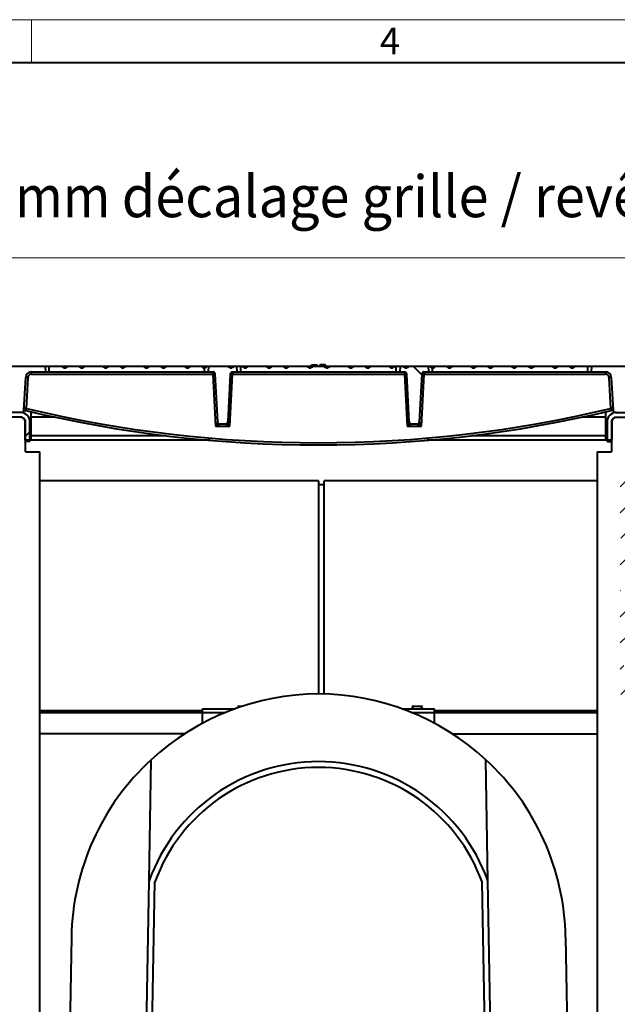
# Model space of a CAD drawing. Units: millimetres. Extents: x 0 to 13306, y 0 to 2520.
# Drawn here: x 1772 to 2287, y 1671 to 2520 of the extents above; entities that cross this region are included whole.
import ezdxf

# ---------------------------------------------------------------- set-up
doc = ezdxf.new("R2010")
doc.units = ezdxf.units.MM
doc.header["$LTSCALE"] = 0.5
doc.layers.get('0').update_dxf_attribs({"lineweight": 40, "plot": 0})
for name, color, linetype, lineweight in [('HAURATON_ConstructionSite_Hatching', 8, 'Continuous', 15), ('HAURATON_Dimensioning', 1, 'Continuous', 20), ('HAURATON_Frame_LOGO', 1, 'Continuous', 20), ('HAURATON_Product_Contour', 7, 'Continuous', 40)]:
    doc.layers.add(name, color=color, linetype=linetype, lineweight=lineweight)
doc.layers.add('HAURATON_Text_Macro', color=112, linetype='Continuous')
doc.styles.add('Hauraton_Platzhalter', font='arial.ttf', dxfattribs={"width": 0.948})
doc.styles.get("Standard").update_dxf_attribs({"font": 'arial.ttf'})

# ---------------------------------------------------------------- blocks, each defined once
blk = doc.blocks.new('WBLOCK_FrameLogo_M15zu1')
at = {"linetype": 'Continuous'}
for p, q in [((4455, 3149.5), (0, 3149.5)), ((2227.5, 3149.5), (2227.5, 3103))]:
    blk.add_line(p, q, dxfattribs=at)
at = {"linetype": 'Continuous', "lineweight": 40}
blk.add_line((4408.4, 3103), (46.6, 3103), dxfattribs=at)
at = {"insert": (2602.6, 3140.9), "char_height": 28.7, "attachment_point": 1, "style": 'Hauraton_Platzhalter'}
blk.add_mtext('4', dxfattribs=at)

msp = doc.modelspace()

# ---------------------------------------------------------------- hatches: boundary and pattern name
at = {"layer": 'HAURATON_ConstructionSite_Hatching'}
h = msp.add_hatch(dxfattribs=at)
h.set_pattern_fill('ANSI33', color=256, scale=5)
h.set_pattern_definition([(45, (7559.986, 1124.047), (-22.45064, 22.45064), []), (45, (7582.437, 1124.047), (-22.45064, 22.45064), [15.875, -7.9375])])
h.paths.add_polyline_path([(1471.224, 1914.45, -0.1817963), (1463.066, 1919.052), (1407.272, 1919.052), (1406.768, 1919.052), (1401.62, 1919.052), (1401.94, 1880.026), (1470.923, 1880.026)])
edge = h.paths.add_edge_path()
edge.add_ellipse((1604.264, 2205.523), major_axis=(0, 4861.996), ratio=0.00872687, start_angle=93.377857, end_angle=93.83867, ccw=False)
edge.add_line((1561.908, 1919.052), (1557.76, 1919.052))
edge.add_line((1557.76, 1919.052), (1557.115, 1919.052))
edge.add_line((1557.115, 1919.052), (1552.264, 1919.052))
edge.add_line((1552.264, 1919.052), (1551.877, 1907.982))
edge.add_arc((1549.879, 1908.052), 2, 270, 358, ccw=False)
edge.add_line((1549.879, 1906.052), (1502.649, 1906.052))
edge.add_arc((1502.649, 1908.052), 2, 182, 270, ccw=False)
edge.add_line((1500.651, 1907.982), (1500.264, 1919.052))
edge.add_line((1500.264, 1919.052), (1483.462, 1919.052))
edge.add_arc((1473.264, 1927.598), 13.306, 278.819373, 320.0339, ccw=False)
edge.add_line((1475.304, 1914.45), (1475.605, 1880.026))
edge.add_line((1475.605, 1880.026), (1561.929, 1880.026))
edge = h.paths.add_edge_path()
edge.add_line((1725.764, 1919.052), (1656.272, 1919.052))
edge.add_line((1656.272, 1919.052), (1655.768, 1919.052))
edge.add_line((1655.768, 1919.052), (1650.62, 1919.052))
edge.add_ellipse((1608.264, 2205.523), major_axis=(0, 4861.996), ratio=0.00872687, start_angle=266.16133, end_angle=266.622143, ccw=False)
edge.add_line((1650.599, 1880.026), (1725.423, 1880.026))
edge.add_line((1725.423, 1880.026), (1725.764, 1919.052))
h.paths.add_polyline_path([(1746.264, 1905.552), (1745.552, 1904.802), (1745.077, 1904.802), (1745.077, 1909.552), (1745.077, 1914.302), (1745.552, 1914.302), (1746.264, 1913.552), (1746.264, 1919.052, 0.4142136), (1743.264, 1922.052), (1735.264, 1922.052), (1735.264, 1886.052), (1746.264, 1886.052), (1746.264, 1894.904)])
h.paths.add_polyline_path([(2594.921, 2176.052), (2557.607, 2176.052), (2545.867, 2149.947), (2563.975, 2149.947, -0.4142136), (2572.259, 2141.957), (2572.259, 2099.052), (2576.264, 2099.052, -0.4142136), (2580.264, 2095.052, -0.4142136), (2576.264, 2091.052, -0.4142136), (2580.264, 2087.052, -0.4142136), (2576.264, 2083.052), (2572.259, 2083.052), (2572.259, 1986.052), (2661.226, 1986.052), (2661.226, 2028.614)])
h.paths.add_polyline_path([(2564.269, 2083.052), (2515.783, 2083.052), (2491.302, 2028.614), (2491.302, 1986.052), (2564.269, 1986.052)])
h.paths.add_polyline_path([(2564.269, 2141.429, 0.3267548), (2563.534, 2141.957), (2542.274, 2141.957), (2522.979, 2099.052), (2564.269, 2099.052)])
h.paths.add_polyline_path([(2345.921, 2176.052), (2323.264, 2176.052), (2323.264, 2091.052), (2348.264, 2091.052, -0.4142136), (2344.264, 2095.052, -0.4142136), (2348.264, 2099.052), (2352.269, 2099.052), (2352.269, 2141.957, -0.3008981), (2357.879, 2149.462)])
h.paths.add_polyline_path([(2323.264, 2176.052), (2323.264, 2221.052), (2319.264, 2221.052), (2318.764, 2154.552, -0.4142136), (2318.264, 2154.052), (2315.264, 2154.052), (2315.264, 2147.052), (2315.264, 2137.052), (2315.264, 2122.052), (2289.264, 2122.052), (2289.264, 2091.052), (2323.264, 2091.052)])
h.paths.add_polyline_path([(2361.254, 2141.957), (2361.147, 2141.957, 0.3785115), (2360.259, 2140.833), (2360.259, 2099.052), (2380.549, 2099.052)])
h.paths.add_polyline_path([(2333.124, 2200.104), (2323.264, 2200.104), (2323.264, 2177.947), (2329.243, 2177.947), (2329.243, 2181.052), (2329.901, 2181.052), (2331.505, 2181.052), (2334.023, 2181.052), (2334.023, 2182.947)])
h.paths.add_polyline_path([(2387.745, 2083.052), (2360.259, 2083.052), (2360.259, 1986.052), (2412.226, 1986.052), (2412.226, 2028.614)])
h.paths.add_polyline_path([(2352.269, 2083.052), (2323.264, 2083.052), (2323.264, 1986.052), (2352.269, 1986.052)])
h.paths.add_polyline_path([(2323.264, 2083.052), (2289.264, 2083.052), (2289.264, 1986.052), (2323.264, 1986.052)])
h.paths.add_polyline_path([(2323.264, 1986.052), (2289.264, 1986.052), (2289.264, 1971.052), (2323.264, 1971.052)])
h.paths.add_polyline_path([(2348.264, 1979.052), (2352.269, 1979.052), (2352.269, 1986.052), (2323.264, 1986.052), (2323.264, 1971.052), (2348.264, 1971.052, -0.4142136), (2344.264, 1975.052, -0.4142136)])
h.paths.add_polyline_path([(2352.269, 1963.052), (2323.264, 1963.052), (2323.264, 1925.052), (2349.264, 1925.052), (2349.264, 1919.052), (2401.764, 1919.052), (2401.764, 1922.852), (2401.764, 1923.832), (2412.226, 1923.832), (2412.226, 1940.057), (2361.264, 1940.057, -0.4142142), (2352.269, 1949.052)])
h.paths.add_polyline_path([(2323.264, 1963.052), (2289.264, 1963.052), (2289.264, 1924.052), (2309.264, 1924.052), (2309.264, 1925.052), (2312.264, 1925.052), (2312.264, 1924.248, -0.1316525), (2315.264, 1925.052), (2323.264, 1925.052)])
h.paths.add_polyline_path([(2323.264, 1922.052), (2315.264, 1922.052, 0.4142136), (2312.264, 1919.052), (2312.264, 1913.552), (2312.976, 1914.302), (2313.451, 1914.302), (2313.451, 1909.552), (2313.451, 1904.802), (2312.976, 1904.802), (2312.264, 1905.552), (2312.264, 1894.904), (2312.264, 1886.052), (2323.264, 1886.052)])
edge = h.paths.add_edge_path()
edge.add_line((2407.908, 1919.052), (2402.115, 1919.052))
edge.add_line((2402.115, 1919.052), (2332.764, 1919.052))
edge.add_line((2332.764, 1919.052), (2333.089, 1881.771))
edge.add_line((2333.089, 1881.771), (2333.105, 1880.026))
edge.add_line((2333.105, 1880.026), (2407.929, 1880.026))
edge.add_ellipse((2450.264, 2205.523), major_axis=(0, 4861.996), ratio=0.00872687, start_angle=93.377857, end_angle=93.83867, ccw=False)
h.paths.add_polyline_path([(2412.226, 1963.052), (2360.259, 1963.052), (2360.259, 1949.052, 0.4142139), (2361.264, 1948.047), (2412.226, 1948.047)])
h.paths.add_polyline_path([(2412.226, 1986.052), (2360.259, 1986.052), (2360.259, 1979.052), (2412.226, 1979.052)])
h.paths.add_polyline_path([(2564.269, 1986.052), (2491.302, 1986.052), (2491.302, 1979.052), (2564.269, 1979.052)])
h.paths.add_polyline_path([(2564.269, 1963.052), (2491.302, 1963.052), (2491.302, 1948.047), (2563.264, 1948.047, 0.4142136), (2564.269, 1949.052)])
edge = h.paths.add_edge_path()
edge.add_line((2661.226, 1986.052), (2572.259, 1986.052))
edge.add_line((2572.259, 1986.052), (2572.259, 1979.052))
edge.add_line((2572.259, 1979.052), (2576.264, 1979.052))
edge.add_arc((2576.264, 1975.052), 4, 0, 90, ccw=False)
edge.add_arc((2576.264, 1975.052), 4, 270, 360, ccw=False)
edge.add_arc((2576.264, 1967.052), 4, 0, 90, ccw=False)
edge.add_arc((2576.264, 1967.052), 4, 270, 360, ccw=False)
edge.add_line((2576.264, 1963.052), (2572.259, 1963.052))
edge.add_line((2572.259, 1963.052), (2572.259, 1949.052))
edge.add_arc((2563.264, 1949.052), 8.995, 270, 360, ccw=False)
edge.add_line((2563.264, 1940.057), (2491.302, 1940.057))
edge.add_line((2491.302, 1940.057), (2491.302, 1923.832))
edge.add_line((2491.302, 1923.832), (2501.764, 1923.832))
edge.add_line((2501.764, 1923.832), (2501.764, 1922.852))
edge.add_line((2501.764, 1922.852), (2501.764, 1919.052))
edge.add_line((2501.764, 1919.052), (2501.272, 1919.052))
edge.add_line((2501.272, 1919.052), (2496.62, 1919.052))
edge.add_ellipse((2454.264, 2205.523), major_axis=(0, 4861.996), ratio=0.00872687, start_angle=266.16133, end_angle=266.622143, ccw=False)
edge.add_line((2496.599, 1880.026), (2582.923, 1880.026))
edge.add_line((2582.923, 1880.026), (2582.939, 1881.771))
edge.add_line((2582.939, 1881.771), (2584.08, 1881.771))
edge.add_line((2584.08, 1881.771), (2583.761, 1836.052))
edge.add_line((2583.761, 1836.052), (2586.767, 1836.052))
edge.add_line((2586.767, 1836.052), (2586.448, 1881.771))
edge.add_line((2586.448, 1881.771), (2587.589, 1881.771))
edge.add_line((2587.589, 1881.771), (2587.605, 1880.026))
edge.add_line((2587.605, 1880.026), (2656.588, 1880.026))
edge.add_line((2656.588, 1880.026), (2656.908, 1919.052))
edge.add_line((2656.908, 1919.052), (2663.889, 1919.052))
edge.add_line((2663.889, 1919.052), (2663.889, 1922.202))
edge.add_line((2663.889, 1922.202), (2650.764, 1923.832))
edge.add_line((2650.764, 1923.832), (2661.226, 1923.832))
edge.add_line((2661.226, 1923.832), (2661.226, 1986.052))
at = {"layer": 'HAURATON_Product_Contour'}
h = msp.add_hatch(dxfattribs=at)
h.set_pattern_fill('ANSI31', color=256, scale=50, angle=90, style=0)
h.set_pattern_definition([(135, (-8353.32, -6173.54), (-112.2532, -112.2532), [])])
edge = h.paths.add_edge_path(flags=0)
edge.add_ellipse((2104.629, 2221.552), major_axis=(-2.442, 0), ratio=0.819152, start_angle=14.477512, end_angle=165.522488, ccw=False)
edge.add_line((2102.265, 2221.052), (2099.524, 2221.052))
edge.add_line((2099.524, 2221.052), (2099.262, 2216.052))
edge.add_line((2099.262, 2216.052), (2103.258, 2216.052))
edge.add_arc((2103.258, 2214.052), 2, 3, 90, ccw=False)
edge.add_line((2105.255, 2214.156), (2107.415, 2172.947))
edge.add_arc((2109.412, 2173.052), 2, 183, 270)
edge.add_line((2109.412, 2171.052), (2114.116, 2171.052))
edge.add_arc((2114.116, 2173.052), 2, 270, 357)
edge.add_line((2116.113, 2172.947), (2118.273, 2214.156))
edge.add_arc((2120.27, 2214.052), 2, 90, 177, ccw=False)
edge.add_line((2120.27, 2216.052), (2124.266, 2216.052))
edge.add_line((2124.266, 2216.052), (2124.004, 2221.052))
edge.add_line((2124.004, 2221.052), (2106.993, 2221.052))
h = msp.add_hatch(dxfattribs=at)
h.set_pattern_fill('ANSI31', color=256, scale=50, style=0)
h.set_pattern_definition([(45, (-8353.32, -6173.54), (-112.2532, 112.2532), [])])
edge = h.paths.add_edge_path(flags=0)
edge.add_arc((1772.664, 2173.052), 4, 0, 90, ccw=False)
edge.add_line((1776.664, 2173.052), (1776.664, 2157.052))
edge.add_line((1776.664, 2157.052), (1780.664, 2157.052))
edge.add_line((1780.664, 2157.052), (1780.664, 2173.052))
edge.add_arc((1772.664, 2173.052), 8, 0, 90)
edge.add_line((1772.664, 2181.052), (1739.264, 2181.052))
edge.add_line((1739.264, 2181.052), (1739.264, 2177.052))
edge.add_line((1739.264, 2177.052), (1772.664, 2177.052))

# ---------------------------------------------------------------- linework, layer by layer
at = {"layer": 'HAURATON_Dimensioning'}
msp.add_line((1644.42, 2314.48), (2363.806, 2314.48), dxfattribs=at)
at = {"layer": 'HAURATON_Product_Contour'}
for p, q in [((1735.264, 2221.052), (2323.264, 2221.052)), ((1782.013, 2216.052), (1938.258, 2216.052)), ((1782.013, 2214.156), (1782.013, 2216.052)), ((1794.266, 2216.052), (1794.004, 2221.052)), ((1797.354, 2216.052), (1797.354, 2221.052)), ((1931.174, 2216.052), (1931.174, 2219.559)), ((1934.524, 2221.052), (1934.262, 2216.052)), ((1938.258, 2214.156), (1938.258, 2216.052)), ((1955.27, 2216.052), (2103.258, 2216.052)), ((1955.27, 2216.052), (1955.27, 2214.156)), ((1959.266, 2216.052), (1959.004, 2221.052)), ((1962.354, 2216.052), (1962.354, 2221.052)), ((2023.114, 2221.052), (2023.219, 2222.052)), ((2023.219, 2222.052), (2028.109, 2222.052)), ((2028.214, 2221.052), (2028.109, 2222.052)), ((2030.314, 2221.052), (2030.419, 2222.052)), ((2035.309, 2222.052), (2030.419, 2222.052)), ((2035.414, 2221.052), (2035.309, 2222.052)), ((2096.174, 2216.052), (2096.174, 2221.052)), ((2099.524, 2221.052), (2099.262, 2216.052)), ((2103.258, 2216.052), (2103.258, 2214.156)), ((2120.27, 2216.052), (2276.515, 2216.052)), ((2120.27, 2216.052), (2120.27, 2214.156)), ((2124.266, 2216.052), (2124.004, 2221.052)), ((2127.354, 2216.052), (2127.354, 2219.559)), ((2261.174, 2216.052), (2261.174, 2221.052)), ((2264.524, 2221.052), (2264.262, 2216.052)), ((2276.515, 2216.052), (2276.515, 2214.156)), ((1775.533, 2182.947), (1777.02, 2211.313)), ((1777.612, 2184.505), (1779.017, 2211.313)), ((1782.013, 2214.156), (1938.258, 2214.156)), ((1938.258, 2214.156), (1940.616, 2169.156)), ((1942.415, 2172.947), (1940.255, 2214.156)), ((1953.273, 2214.156), (1951.113, 2172.947)), ((1952.912, 2169.156), (1955.27, 2214.156)), ((1955.27, 2214.156), (2103.258, 2214.156)), ((2103.258, 2214.156), (2105.616, 2169.156)), ((2107.415, 2172.947), (2105.255, 2214.156)), ((2118.273, 2214.156), (2116.113, 2172.947)), ((2117.912, 2169.156), (2120.27, 2214.156)), ((2120.27, 2214.156), (2276.515, 2214.156)), ((2279.511, 2211.313), (2280.916, 2184.505)), ((2281.508, 2211.313), (2282.995, 2182.947)), ((1773.536, 2181.052), (1739.264, 2181.052)), ((1773.764, 2177.052), (1739.264, 2177.052)), ((1773.764, 2177.052), (1776.764, 2174.052)), ((1776.664, 2157.052), (1776.664, 2173.052)), ((1776.764, 2147.052), (1776.764, 2174.052)), ((1780.664, 2157.052), (1780.664, 2173.052)), ((1780.864, 2173.352), (1780.864, 2156.752)), ((1784.017, 2181.052), (1781.764, 2181.052)), ((1781.764, 2157.052), (1781.764, 2181.052)), ((1801.998, 2177.052), (1781.764, 2177.052)), ((2276.764, 2177.052), (2256.53, 2177.052)), ((2276.764, 2181.052), (2274.511, 2181.052)), ((2276.764, 2157.052), (2276.764, 2181.052)), ((2277.664, 2173.352), (2277.664, 2156.752)), ((2277.864, 2173.052), (2277.864, 2157.052)), ((2281.764, 2174.052), (2284.764, 2177.052)), ((2281.764, 2174.052), (2281.764, 2147.052)), ((2281.864, 2173.052), (2281.864, 2157.052)), ((2284.764, 2177.052), (2319.264, 2177.052)), ((2284.992, 2181.052), (2319.264, 2181.052)), ((1940.616, 2169.156), (1952.912, 2169.156)), ((1949.116, 2171.052), (1944.412, 2171.052)), ((2105.616, 2169.156), (2117.912, 2169.156)), ((2114.116, 2171.052), (2109.412, 2171.052)), ((1780.664, 2157.052), (1776.664, 2157.052)), ((1780.164, 2156.052), (1777.164, 2156.052)), ((1897.565, 2161.052), (1781.764, 2161.052)), ((1936.053, 2157.052), (1781.764, 2157.052)), ((2276.764, 2157.052), (2122.475, 2157.052)), ((2276.764, 2161.052), (2160.963, 2161.052)), ((2281.864, 2157.052), (2277.864, 2157.052)), ((2278.364, 2156.052), (2281.364, 2156.052)), ((1776.764, 2147.052), (1789.264, 2147.052)), ((1789.264, 1194.052), (1789.264, 2147.052)), ((2269.264, 2147.052), (2269.264, 1194.052)), ((2269.264, 2147.052), (2281.764, 2147.052)), ((2029.264, 2122.052), (1789.264, 2122.052)), ((2029.264, 2122.052), (2029.264, 1938.577)), ((2269.264, 2122.052), (2034.264, 2122.052)), ((2034.264, 1938.476), (2034.264, 2122.052)), ((2029.264, 2119.052), (2034.264, 2119.052)), ((1959.564, 1927.502), (1960.388, 1926.678)), ((1962.811, 1927.502), (1959.564, 1927.502)), ((2109.564, 1927.502), (2111.514, 1925.552)), ((2118.964, 1927.502), (2109.564, 1927.502)), ((2117.014, 1925.552), (2118.964, 1927.502)), ((1789.264, 1924.052), (1929.264, 1924.052)), ((1929.264, 1922.052), (1789.264, 1922.052)), ((1929.264, 1913.06), (1929.264, 1925.552)), ((1929.264, 1925.552), (1957.219, 1925.552)), ((1929.264, 1922.552), (1949.451, 1922.552)), ((2101.309, 1925.552), (2129.264, 1925.552)), ((2109.077, 1922.552), (2129.264, 1922.552)), ((2129.264, 1913.06), (2129.264, 1925.552)), ((2129.264, 1924.052), (2269.264, 1924.052)), ((2269.264, 1922.052), (2129.264, 1922.052)), ((1913.972, 1904.052), (1789.264, 1904.052)), ((2144.556, 1904.052), (2269.264, 1904.052)), ((1883.318, 1777.252), (1885.143, 1881.771)), ((2175.21, 1777.252), (2173.385, 1881.771)), ((1879.353, 1550.052), (1883.318, 1777.252)), ((1884.127, 1537.052), (1888.303, 1776.336)), ((2174.401, 1537.052), (2170.225, 1776.336)), ((2179.175, 1550.052), (2175.21, 1777.252)), ((1816.383, 1728.767), (1813.264, 1550.052)), ((2242.145, 1728.767), (2245.264, 1550.052))]:
    msp.add_line(p, q, dxfattribs=at)
at = {"layer": 'HAURATON_Product_Contour', "flags": 128}
for points in [[(1775.539, 2183.049), (1776.284, 2182.87), (1777.149, 2182.664)], [(2281.379, 2182.664), (2282.712, 2182.983), (2282.989, 2183.049)]]:
    msp.add_lwpolyline(points, dxfattribs=at)
at = {"layer": 'HAURATON_Product_Contour'}
for centre, radius, start, end in [((1782.013, 2211.052), 5, 90, 177), ((1931.135, 2221.477), 1.919, 271.178484, 347.187923), ((1938.258, 2214.052), 2, 3, 90), ((1955.27, 2214.052), 2, 90, 177), ((2103.258, 2214.052), 2, 3, 90), ((2120.27, 2214.052), 2, 90, 177), ((2127.393, 2221.477), 1.919, 192.812077, 268.821516), ((2276.515, 2211.052), 5, 3, 90), ((1778.019, 2201.742), 9.623, 84.043308, 95.956692), ((1782.013, 2211.156), 3, 90, 177), ((1939.256, 2204.585), 9.623, 84.043308, 95.956692), ((1954.272, 2204.585), 9.623, 84.043308, 95.956692), ((2104.256, 2204.585), 9.623, 84.043308, 95.956692), ((2119.272, 2204.585), 9.623, 84.043308, 95.956692), ((2276.515, 2211.156), 3, 3, 90), ((2280.509, 2201.742), 9.623, 84.043308, 95.956692), ((1773.536, 2183.052), 2, 270, 357), ((1781.771, 2195.53), 11.783, 238.785522, 249.331538), ((1740.16, 2192.955), 38.394, 344.45326, 347.28647), ((2029.264, 3241.091), 1088.039, 256.601926, 283.398074), ((2029.264, 3240.986), 1086.039, 256.601926, 283.398074), ((2276.822, 2195.396), 11.635, 290.601159, 301.28178), ((2318.368, 2192.955), 38.394, 192.71353, 195.54674), ((2284.992, 2183.052), 2, 183, 270), ((1772.664, 2173.052), 8, 0, 90), ((1772.664, 2173.052), 4, 0, 90), ((1780.164, 2173.352), 0.7, 0, 49.266072), ((1944.408, 2173.05), 1.999, 183.107088, 269.967273), ((1944.412, 2173.052), 2, 183, 270), ((1949.116, 2173.052), 2, 270, 357), ((1949.12, 2173.05), 1.999, 270.032727, 356.892912), ((2109.408, 2173.05), 1.999, 183.107088, 269.967273), ((2109.412, 2173.052), 2, 183, 270), ((2114.116, 2173.052), 2, 270, 357), ((2114.12, 2173.05), 1.999, 270.032727, 356.892912), ((2278.364, 2173.352), 0.7, 130.733928, 180), ((2285.864, 2173.052), 8, 90, 180), ((2285.864, 2173.052), 4, 90, 180), ((1777.164, 2156.752), 0.7, 235.150095, 270), ((1780.164, 2156.752), 0.7, 270, 0), ((2278.364, 2156.752), 0.7, 180, 270), ((2281.364, 2156.752), 0.7, 270, 304.849905), ((2031.089, 1722.719), 215.866, 90.484423, 132.539397), ((2027.439, 1722.719), 215.866, 47.460603, 89.515577), ((2029.264, 1725.052), 212.913, 132.602004, 179), ((2029.264, 1725.052), 155, 19.680714, 160.319286), ((2029.264, 1725.052), 212.913, 1, 47.397996), ((2029.264, 1725.052), 150, 19.992342, 160.007658)]:
    msp.add_arc(centre, radius, start, end, dxfattribs=at)
for centre, major_axis, ratio, start_param, end_param in [((1810.686, 2221.552), (2.438, -0.181), 0.8169207, 3.4848894, 6.1211216), ((1825.442, 2221.552), (2.438, 0.181), 0.8169207, 3.3036564, 5.9398886), ((1845.886, 2221.552), (2.438, -0.181), 0.8169207, 3.4848894, 6.1211216), ((1860.642, 2221.552), (2.438, 0.181), 0.8169207, 3.3036564, 5.9398886), ((1881.086, 2221.552), (2.438, -0.181), 0.8169207, 3.4848894, 6.1211216), ((1895.842, 2221.552), (2.438, 0.181), 0.8169207, 3.3036564, 5.9398886), ((1916.286, 2221.552), (2.438, -0.181), 0.8169207, 3.4848894, 6.1211216), ((1931.042, 2221.552), (2.438, 0.181), 0.8169207, 3.3036564, 4.7060822), ((1953.899, 2221.552), (2.442, 0), 0.819152, 3.3942729, 6.0305051), ((1966.242, 2221.552), (2.438, 0.181), 0.8169207, 3.3036564, 5.9398886), ((1986.686, 2221.552), (2.438, -0.181), 0.8169207, 3.4848894, 6.1211216), ((2001.442, 2221.552), (2.438, 0.181), 0.8169207, 3.3036564, 5.9398886), ((2021.886, 2221.552), (2.438, -0.181), 0.8169207, 3.4848894, 6.1211216), ((2036.642, 2221.552), (2.438, 0.181), 0.8169207, 3.3036564, 5.9398886), ((2057.086, 2221.552), (2.438, -0.181), 0.8169207, 3.4848894, 6.1211216), ((2071.842, 2221.552), (2.438, 0.181), 0.8169207, 3.3036564, 5.9398886), ((2092.286, 2221.552), (2.438, -0.181), 0.8169207, 3.4848894, 6.1211216), ((2104.629, 2221.552), (-2.442, 0), 0.819152, 0.2526803, 2.8889124), ((2127.486, 2221.552), (2.438, -0.181), 0.8169207, 4.7186958, 6.1211216), ((2142.242, 2221.552), (2.438, 0.181), 0.8169207, 3.3036564, 5.9398886), ((2162.686, 2221.552), (2.438, -0.181), 0.8169207, 3.4848894, 6.1211216), ((2177.442, 2221.552), (2.438, 0.181), 0.8169207, 3.3036564, 5.9398886), ((2197.886, 2221.552), (2.438, -0.181), 0.8169207, 3.4848894, 6.1211216), ((2212.642, 2221.552), (2.438, 0.181), 0.8169207, 3.3036564, 5.9398886), ((2233.086, 2221.552), (2.438, -0.181), 0.8169207, 3.4848894, 6.1211216), ((2247.842, 2221.552), (2.438, 0.181), 0.8169207, 3.3036564, 5.9398886), ((1940.616, 2169.052), (1.798, 3.891), 0.0102454, 0.0301941, 1.5486306), ((1940.406, 2173.052), (2.008, -0.105), 0.051695, 6.2389975, 6.2886184), ((1953.122, 2173.052), (2.008, 0.105), 0.051695, 3.1361596, 3.1857804), ((1952.912, 2169.052), (-1.798, 3.891), 0.0102454, 4.7345547, 6.2529912), ((2105.616, 2169.052), (1.798, 3.891), 0.0102454, 0.0301941, 1.5486306), ((2105.406, 2173.052), (2.008, -0.105), 0.051695, 6.2389975, 6.2886184), ((2118.122, 2173.052), (2.008, 0.105), 0.051695, 3.1361596, 3.1857804), ((2117.912, 2169.052), (-1.798, 3.891), 0.0102454, 4.7345547, 6.2529912), ((1940.616, 2169.052), (3.796, 1.998), 0.0215926, 0.0409931, 1.5594295), ((1952.912, 2169.052), (3.796, -1.998), 0.0215926, 1.5821631, 3.1005996), ((2105.616, 2169.052), (3.796, 1.998), 0.0215926, 0.0409931, 1.5594295), ((2117.912, 2169.052), (3.796, -1.998), 0.0215926, 1.5821631, 3.1005996)]:
    msp.add_ellipse(centre, major_axis=major_axis, ratio=ratio, start_param=start_param, end_param=end_param, dxfattribs=at)

# ---------------------------------------------------------------- block references
at = {"layer": 'HAURATON_Frame_LOGO', "xscale": 0.8000000004000001, "yscale": 0.8000000004000001, "zscale": 0.8000000004000001}
msp.add_blockref('WBLOCK_FrameLogo_M15zu1', (0, 0), dxfattribs=at)

# ---------------------------------------------------------------- texts
at = {"layer": 'HAURATON_Text_Macro', "insert": (1693.748, 2385.378), "char_height": 36, "attachment_point": 1}
msp.add_mtext_dynamic_manual_height_columns('{\\W0.9;3-5 mm \\W0.948;décalage grille / revêtement}', width=902.54841, gutter_width=87.5, heights=[0], dxfattribs=at)

doc.saveas('drawing.dxf')
